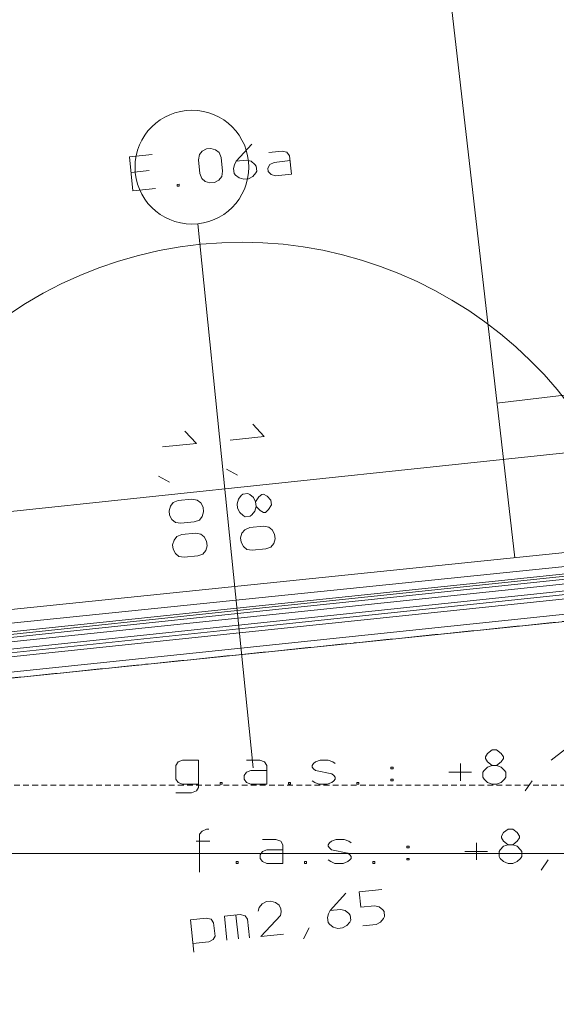
# Model space of a CAD drawing. Units: millimetres. Extents: x 0 to 118930, y 0 to 83700.
# Drawn here: x 19447 to 24162, y 44414 to 53057 of the extents above; entities that cross this region are included whole.
import ezdxf

# ---------------------------------------------------------------- set-up
doc = ezdxf.new("R2010")
doc.units = ezdxf.units.MM
doc.linetypes.add('AUSGEZOGEN', pattern=[0, 0])
doc.linetypes.add('GESTRICHELT', pattern=[80, 50, -30])
for name, color, linetype, lineweight in [('3', 5, 'AUSGEZOGEN', 15), ('5', 252, 'AUSGEZOGEN', 15), ('6', 171, 'AUSGEZOGEN', 15), ('7', 161, 'AUSGEZOGEN', 15)]:
    doc.layers.add(name, color=color, linetype=linetype, lineweight=lineweight)

msp = doc.modelspace()

# ---------------------------------------------------------------- linework, layer by layer
at = {"layer": '3', "linetype": 'AUSGEZOGEN'}
for p, q in [((21486.43, 51965.04), (21349.48, 51813.89)), ((20411.02, 51852.01), (20609.93, 51872.91)), ((21017.14, 51825.22), (21025.6, 51872.36)), ((21025.6, 51872.36), (21049.19, 51902.99)), ((21049.19, 51902.99), (21087.3, 51923.08)), ((21087.3, 51923.08), (21127.08, 51927.27)), ((21127.08, 51927.27), (21168.53, 51915.54)), ((21168.53, 51915.54), (21200.63, 51890.76)), ((21216.05, 51846.12), (21200.63, 51890.76)), ((21635.07, 51890.16), (21751.76, 51902.43)), ((21751.76, 51902.43), (21795.66, 51892.96)), ((21795.66, 51892.96), (21817.57, 51863.09)), ((21817.57, 51863.09), (21834.71, 51699.99)), ((20442.38, 51553.65), (20411.02, 51852.01)), ((21029.68, 51705.87), (21017.14, 51825.22)), ((21216.05, 51846.12), (21228.59, 51726.78)), ((21326.58, 51751.16), (21333.84, 51784.1)), ((21333.84, 51784.1), (21349.48, 51813.89)), ((21349.48, 51813.89), (21439.65, 51823.37)), ((21439.65, 51823.37), (21480.9, 51813.63)), ((21513.2, 51786.86), (21480.9, 51813.63)), ((21525.48, 51772.06), (21513.2, 51786.86)), ((21627.86, 51754.67), (21646.15, 51784.74)), ((21646.15, 51784.74), (21681.61, 51804.56)), ((21822.17, 51819.33), (21681.61, 51804.56)), ((20425.24, 51716.75), (20584.36, 51733.48)), ((21047.76, 51661.52), (21029.68, 51705.87)), ((21228.59, 51726.78), (21222.79, 51679.92)), ((21331.18, 51707.4), (21326.58, 51751.16)), ((21343.46, 51692.6), (21331.18, 51707.4)), ((21375.56, 51667.82), (21343.46, 51692.6)), ((21494.9, 51680.36), (21521.15, 51711.28)), ((21521.15, 51711.28), (21530.08, 51728.3)), ((21530.08, 51728.3), (21525.48, 51772.06)), ((21631.21, 51722.84), (21627.86, 51754.67)), ((21655.35, 51697.22), (21631.21, 51722.84)), ((21694.15, 51685.22), (21655.35, 51697.22)), ((21834.71, 51699.99), (21694.15, 51685.22)), ((20829.24, 51610.4), (20847.8, 51612.35)), ((20830.91, 51594.48), (20829.24, 51610.4)), ((20847.8, 51612.35), (20849.47, 51596.44)), ((21077.2, 51636.46), (21047.76, 51661.52)), ((21118.66, 51624.73), (21077.2, 51636.46)), ((21158.44, 51628.91), (21118.66, 51624.73)), ((21196.54, 51649), (21158.44, 51628.91)), ((21222.79, 51679.92), (21196.54, 51649)), ((21417.01, 51656.09), (21375.56, 51667.82)), ((21456.79, 51660.27), (21417.01, 51656.09)), ((21456.79, 51660.27), (21494.9, 51680.36)), ((20641.28, 51574.56), (20442.38, 51553.65)), ((20849.47, 51596.44), (20830.91, 51594.48)), ((20897.4, 49444.53), (20999.17, 49337.25)), ((21494.27, 49505.55), (21596.04, 49398.27)), ((21297.68, 49366.91), (21596.04, 49398.27)), ((20700.81, 49305.89), (20999.17, 49337.25)), ((21264.36, 49110.02), (21360.27, 49058.43)), ((20667.48, 49049), (20763.4, 48997.41)), ((20796.42, 48817.2), (20840.77, 48835.28)), ((20840.77, 48835.28), (20960.12, 48847.82)), ((20960.12, 48847.82), (21007.26, 48839.36)), ((21007.26, 48839.36), (21037.89, 48815.77)), ((21356.5, 48807.32), (21368.23, 48848.78)), ((21368.23, 48848.78), (21393.01, 48880.88)), ((21393.01, 48880.88), (21407.81, 48893.16)), ((21407.81, 48893.16), (21451.57, 48897.76)), ((21451.57, 48897.76), (21468.6, 48888.82)), ((21468.6, 48888.82), (21501.5, 48862.78)), ((21501.5, 48862.78), (21519.6, 48824.47)), ((21547.24, 48867.59), (21519.6, 48824.47)), ((21573.14, 48889.08), (21547.24, 48867.59)), ((21589.05, 48890.76), (21573.14, 48889.08)), ((21620.84, 48875.33), (21589.05, 48890.76)), ((21654.86, 48838.68), (21620.84, 48875.33)), ((21659.04, 48798.9), (21654.86, 48838.68)), ((20759.63, 48746.3), (20771.36, 48787.76)), ((20771.36, 48787.76), (20796.42, 48817.2)), ((21037.89, 48815.77), (21057.98, 48777.66)), ((21057.98, 48777.66), (21062.17, 48737.88)), ((21360.68, 48767.54), (21356.5, 48807.32)), ((21360.68, 48767.54), (21380.77, 48729.44)), ((21523.78, 48784.69), (21514.04, 48743.44)), ((21519.6, 48824.47), (21523.78, 48784.69)), ((21523.78, 48784.69), (21559.79, 48748.25)), ((21559.79, 48748.25), (21589.86, 48729.96)), ((21605.78, 48731.63), (21633.38, 48755.99)), ((21633.38, 48755.99), (21659.04, 48798.9)), ((20763.81, 48706.52), (20759.63, 48746.3)), ((20783.9, 48668.42), (20763.81, 48706.52)), ((20814.82, 48642.17), (20783.9, 48668.42)), ((20981.02, 48648.91), (21025.66, 48664.33)), ((21050.44, 48696.43), (21025.66, 48664.33)), ((21062.17, 48737.88), (21050.44, 48696.43)), ((21411.69, 48703.19), (21380.77, 48729.44)), ((21428.71, 48694.25), (21411.69, 48703.19)), ((21472.47, 48698.85), (21428.71, 48694.25)), ((21487.27, 48711.13), (21472.47, 48698.85)), ((21514.04, 48743.44), (21487.27, 48711.13)), ((21589.86, 48729.96), (21605.78, 48731.63)), ((20861.68, 48636.37), (20814.82, 48642.17)), ((20981.02, 48648.91), (20861.68, 48636.37)), ((21399.59, 48550.42), (21424.65, 48579.87)), ((21424.65, 48579.87), (21469, 48597.94)), ((21469, 48597.94), (21588.34, 48610.48)), ((21588.34, 48610.48), (21635.49, 48602.03)), ((21635.49, 48602.03), (21666.12, 48578.44)), ((21666.12, 48578.44), (21686.21, 48540.33)), ((20790.99, 48447.95), (20802.72, 48489.4)), ((20802.72, 48489.4), (20827.78, 48518.85)), ((20827.78, 48518.85), (20872.13, 48536.92)), ((20872.13, 48536.92), (20991.48, 48549.46)), ((20991.48, 48549.46), (21038.62, 48541.01)), ((21038.62, 48541.01), (21069.25, 48517.42)), ((21069.25, 48517.42), (21089.34, 48479.31)), ((21387.86, 48508.97), (21399.59, 48550.42)), ((21392.04, 48469.19), (21387.86, 48508.97)), ((21690.4, 48500.55), (21678.66, 48459.09)), ((21686.21, 48540.33), (21690.4, 48500.55)), ((20795.17, 48408.17), (20790.99, 48447.95)), ((20815.26, 48370.06), (20795.17, 48408.17)), ((21093.52, 48439.53), (21081.79, 48398.07)), ((21089.34, 48479.31), (21093.52, 48439.53)), ((21412.13, 48431.08), (21392.04, 48469.19)), ((21443.04, 48404.83), (21412.13, 48431.08)), ((21489.91, 48399.03), (21443.04, 48404.83)), ((21609.25, 48411.58), (21489.91, 48399.03)), ((21609.25, 48411.58), (21653.88, 48426.99)), ((21678.66, 48459.09), (21653.88, 48426.99)), ((20846.18, 48343.81), (20815.26, 48370.06)), ((20893.04, 48338.01), (20846.18, 48343.81)), ((21012.38, 48350.56), (20893.04, 48338.01)), ((21012.38, 48350.56), (21057.01, 48365.97)), ((21081.79, 48398.07), (21057.01, 48365.97)), ((23557.9, 46616.18), (23539.23, 46586.18)), ((23597.9, 46646.18), (23557.9, 46616.18)), ((23637.9, 46646.18), (23597.9, 46646.18)), ((23677.9, 46616.18), (23637.9, 46646.18)), ((23699.23, 46586.18), (23677.9, 46616.18)), ((24117.9, 46556.18), (24235.23, 46646.18)), ((20839.23, 46542.18), (20817.9, 46510.18)), ((20817.9, 46510.18), (20817.9, 46390.18)), ((20876.57, 46556.18), (20839.23, 46542.18)), ((21017.9, 46556.18), (20876.57, 46556.18)), ((21017.9, 46556.18), (21017.9, 46316.18)), ((21439.23, 46556.18), (21556.57, 46556.18)), ((21556.57, 46556.18), (21599.23, 46542.18)), ((21599.23, 46542.18), (21617.9, 46510.18)), ((21617.9, 46510.18), (21617.9, 46346.18)), ((22017.9, 46510.18), (22028.57, 46526.18)), ((22017.9, 46496.18), (22017.9, 46510.18)), ((22028.57, 46526.18), (22047.23, 46542.18)), ((22047.23, 46542.18), (22087.23, 46556.18)), ((22087.23, 46556.18), (22156.57, 46556.18)), ((22156.57, 46556.18), (22199.23, 46542.18)), ((22199.23, 46542.18), (22217.9, 46526.18)), ((23319.23, 46526.18), (23319.23, 46376.18)), ((23539.23, 46586.18), (23539.23, 46570.18)), ((23539.23, 46570.18), (23557.9, 46542.18)), ((23557.9, 46542.18), (23597.9, 46510.18)), ((23557.9, 46496.18), (23597.9, 46510.18)), ((23597.9, 46510.18), (23637.9, 46510.18)), ((23637.9, 46510.18), (23677.9, 46542.18)), ((23637.9, 46510.18), (23677.9, 46496.18)), ((23677.9, 46542.18), (23699.23, 46570.18)), ((23699.23, 46570.18), (23699.23, 46586.18)), ((21417.9, 46422.18), (21439.23, 46450.18)), ((21417.9, 46390.18), (21417.9, 46422.18)), ((21439.23, 46450.18), (21476.57, 46466.18)), ((21476.57, 46466.18), (21617.9, 46466.18)), ((22028.57, 46482.18), (22017.9, 46496.18)), ((22047.23, 46466.18), (22028.57, 46482.18)), ((22188.57, 46436.18), (22047.23, 46466.18)), ((22207.23, 46422.18), (22188.57, 46436.18)), ((22217.9, 46406.18), (22207.23, 46422.18)), ((22708.57, 46496.18), (22708.57, 46482.18)), ((22727.23, 46496.18), (22708.57, 46496.18)), ((22708.57, 46482.18), (22727.23, 46482.18)), ((22727.23, 46496.18), (22727.23, 46482.18)), ((23217.9, 46450.18), (23417.9, 46450.18)), ((23517.9, 46450.18), (23528.57, 46466.18)), ((23517.9, 46406.18), (23517.9, 46450.18)), ((23528.57, 46466.18), (23557.9, 46496.18)), ((23677.9, 46496.18), (23707.23, 46466.18)), ((23707.23, 46466.18), (23717.9, 46450.18)), ((23717.9, 46450.18), (23717.9, 46406.18)), ((20817.9, 46390.18), (20839.23, 46362.18)), ((20839.23, 46362.18), (20876.57, 46346.18)), ((20876.57, 46346.18), (21017.9, 46346.18)), ((21208.57, 46346.18), (21208.57, 46362.18)), ((21208.57, 46362.18), (21227.23, 46362.18)), ((21227.23, 46346.18), (21208.57, 46346.18)), ((21227.23, 46362.18), (21227.23, 46346.18)), ((21439.23, 46362.18), (21417.9, 46390.18)), ((21476.57, 46346.18), (21439.23, 46362.18)), ((21617.9, 46346.18), (21476.57, 46346.18)), ((21808.57, 46346.18), (21808.57, 46362.18)), ((21808.57, 46362.18), (21827.23, 46362.18)), ((21827.23, 46346.18), (21808.57, 46346.18)), ((21827.23, 46362.18), (21827.23, 46346.18)), ((22017.9, 46376.18), (22039.23, 46362.18)), ((22039.23, 46362.18), (22076.57, 46346.18)), ((22076.57, 46346.18), (22148.57, 46346.18)), ((22148.57, 46346.18), (22188.57, 46362.18)), ((22188.57, 46362.18), (22207.23, 46376.18)), ((22207.23, 46376.18), (22217.9, 46390.18)), ((22217.9, 46390.18), (22217.9, 46406.18)), ((22408.57, 46346.18), (22408.57, 46362.18)), ((22408.57, 46362.18), (22427.23, 46362.18)), ((22427.23, 46346.18), (22408.57, 46346.18)), ((22427.23, 46362.18), (22427.23, 46346.18)), ((22708.57, 46390.18), (22727.23, 46390.18)), ((22708.57, 46390.18), (22708.57, 46376.18)), ((22708.57, 46376.18), (22727.23, 46376.18)), ((22727.23, 46376.18), (22727.23, 46390.18)), ((23528.57, 46390.18), (23517.9, 46406.18)), ((23557.9, 46362.18), (23528.57, 46390.18)), ((23597.9, 46346.18), (23557.9, 46362.18)), ((23637.9, 46346.18), (23597.9, 46346.18)), ((23637.9, 46346.18), (23677.9, 46362.18)), ((23707.23, 46390.18), (23677.9, 46362.18)), ((23717.9, 46406.18), (23707.23, 46390.18)), ((23887.23, 46286.18), (23948.57, 46376.18)), ((20817.9, 46270.18), (20956.57, 46270.18)), ((20956.57, 46270.18), (20999.23, 46286.18)), ((20999.23, 46286.18), (21017.9, 46316.18)), ((21049.37, 45934.48), (21028.03, 45906.48)), ((21028.03, 45574.48), (21028.03, 45906.48)), ((21089.37, 45950.48), (21049.37, 45934.48)), ((21108.03, 45950.48), (21089.37, 45950.48)), ((21108.03, 45950.48), (21089.37, 45950.48)), ((23698.7, 45920.48), (23680.03, 45890.48)), ((23738.7, 45950.48), (23698.7, 45920.48)), ((23778.7, 45950.48), (23738.7, 45950.48)), ((23818.7, 45920.48), (23778.7, 45950.48)), ((23840.03, 45890.48), (23818.7, 45920.48)), ((20998.7, 45846.48), (21118.7, 45846.48)), ((21580.03, 45860.48), (21697.37, 45860.48)), ((21697.37, 45860.48), (21740.03, 45846.48)), ((21740.03, 45846.48), (21758.7, 45814.48)), ((21758.7, 45814.48), (21758.7, 45650.48)), ((22158.7, 45814.48), (22169.37, 45830.48)), ((22158.7, 45800.48), (22158.7, 45814.48)), ((22169.37, 45830.48), (22188.03, 45846.48)), ((22188.03, 45846.48), (22228.03, 45860.48)), ((22228.03, 45860.48), (22297.37, 45860.48)), ((22297.37, 45860.48), (22340.03, 45846.48)), ((22340.03, 45846.48), (22358.7, 45830.48)), ((23460.03, 45830.48), (23460.03, 45680.48)), ((23680.03, 45890.48), (23680.03, 45874.48)), ((23680.03, 45874.48), (23698.7, 45846.48)), ((23698.7, 45846.48), (23738.7, 45814.48)), ((23698.7, 45800.48), (23738.7, 45814.48)), ((23738.7, 45814.48), (23778.7, 45814.48)), ((23778.7, 45814.48), (23818.7, 45846.48)), ((23778.7, 45814.48), (23818.7, 45800.48)), ((23818.7, 45846.48), (23840.03, 45874.48)), ((23840.03, 45874.48), (23840.03, 45890.48)), ((17996.85, 45738.05), (24817.82, 45738.05)), ((21558.7, 45726.48), (21580.03, 45754.48)), ((21558.7, 45694.48), (21558.7, 45726.48)), ((21580.03, 45754.48), (21617.37, 45770.48)), ((21617.37, 45770.48), (21758.7, 45770.48)), ((22169.37, 45786.48), (22158.7, 45800.48)), ((22188.03, 45770.48), (22169.37, 45786.48)), ((22329.37, 45740.48), (22188.03, 45770.48)), ((22348.03, 45726.48), (22329.37, 45740.48)), ((22358.7, 45710.48), (22348.03, 45726.48)), ((22849.37, 45800.48), (22849.37, 45786.48)), ((22868.03, 45800.48), (22849.37, 45800.48)), ((22849.37, 45786.48), (22868.03, 45786.48)), ((22868.03, 45800.48), (22868.03, 45786.48)), ((23358.7, 45754.48), (23558.7, 45754.48)), ((23658.7, 45754.48), (23669.37, 45770.48)), ((23658.7, 45710.48), (23658.7, 45754.48)), ((23669.37, 45770.48), (23698.7, 45800.48)), ((23818.7, 45800.48), (23848.03, 45770.48)), ((23848.03, 45770.48), (23858.7, 45754.48)), ((23858.7, 45754.48), (23858.7, 45710.48)), ((21349.37, 45650.48), (21349.37, 45666.48)), ((21349.37, 45666.48), (21368.03, 45666.48)), ((21368.03, 45650.48), (21349.37, 45650.48)), ((21368.03, 45666.48), (21368.03, 45650.48)), ((21580.03, 45666.48), (21558.7, 45694.48)), ((21617.37, 45650.48), (21580.03, 45666.48)), ((21758.7, 45650.48), (21617.37, 45650.48)), ((21949.37, 45650.48), (21949.37, 45666.48)), ((21949.37, 45666.48), (21968.03, 45666.48)), ((21968.03, 45650.48), (21949.37, 45650.48)), ((21968.03, 45666.48), (21968.03, 45650.48)), ((22158.7, 45680.48), (22180.03, 45666.48)), ((22180.03, 45666.48), (22217.37, 45650.48)), ((22217.37, 45650.48), (22289.37, 45650.48)), ((22289.37, 45650.48), (22329.37, 45666.48)), ((22329.37, 45666.48), (22348.03, 45680.48)), ((22348.03, 45680.48), (22358.7, 45694.48)), ((22358.7, 45694.48), (22358.7, 45710.48)), ((22549.37, 45650.48), (22549.37, 45666.48)), ((22549.37, 45666.48), (22568.03, 45666.48)), ((22568.03, 45650.48), (22549.37, 45650.48)), ((22568.03, 45666.48), (22568.03, 45650.48)), ((22849.37, 45694.48), (22868.03, 45694.48)), ((22849.37, 45694.48), (22849.37, 45680.48)), ((22849.37, 45680.48), (22868.03, 45680.48)), ((22868.03, 45680.48), (22868.03, 45694.48)), ((23669.37, 45694.48), (23658.7, 45710.48)), ((23698.7, 45666.48), (23669.37, 45694.48)), ((23738.7, 45650.48), (23698.7, 45666.48)), ((23778.7, 45650.48), (23738.7, 45650.48)), ((23778.7, 45650.48), (23818.7, 45666.48)), ((23848.03, 45694.48), (23818.7, 45666.48)), ((23858.7, 45710.48), (23848.03, 45694.48)), ((24028.03, 45590.48), (24089.37, 45680.48)), ((22311.86, 45389), (22174.91, 45237.85)), ((22628.78, 45422.3), (22429.88, 45401.4)), ((22429.88, 45401.4), (22444.09, 45266.14)), ((21576.26, 45295.59), (21550.01, 45264.68)), ((21614.37, 45315.68), (21576.26, 45295.59)), ((21654.15, 45319.87), (21614.37, 45315.68)), ((21695.6, 45308.14), (21654.15, 45319.87)), ((21727.7, 45283.36), (21695.6, 45308.14)), ((21542.75, 45231.74), (21550.01, 45264.68)), ((21741.65, 45252.64), (21727.7, 45283.36)), ((21744.58, 45224.8), (21737.32, 45191.86)), ((21741.65, 45252.64), (21744.58, 45224.8)), ((22152, 45175.11), (22159.27, 45208.05)), ((22159.27, 45208.05), (22174.91, 45237.85)), ((22174.91, 45237.85), (22265.08, 45247.33)), ((22265.08, 45247.33), (22306.32, 45237.59)), ((22338.63, 45210.82), (22306.32, 45237.59)), ((22350.91, 45196.02), (22338.63, 45210.82)), ((22444.09, 45266.14), (22563.43, 45278.69)), ((22563.43, 45278.69), (22604.68, 45268.95)), ((22604.68, 45268.95), (22636.99, 45242.18)), ((22636.99, 45242.18), (22649.27, 45227.38)), ((22649.27, 45227.38), (22653.87, 45183.62)), ((20947.5, 45155.1), (21085.41, 45169.6)), ((20947.5, 45155.1), (20977.39, 44870.67)), ((21129.3, 45160.13), (21085.41, 45169.6)), ((21151.21, 45130.26), (21129.3, 45160.13)), ((21163.76, 45010.92), (21151.21, 45130.26)), ((21383.76, 45200.95), (21245.86, 45186.46)), ((21245.86, 45186.46), (21267.81, 44977.61)), ((21346.63, 45197.05), (21368.58, 44988.2)), ((21427.66, 45191.49), (21383.76, 45200.95)), ((21449.57, 45161.62), (21427.66, 45191.49)), ((21466.71, 44998.51), (21449.57, 45161.62)), ((21566.16, 45008.97), (21737.32, 45191.86)), ((22156.6, 45131.36), (22152, 45175.11)), ((22168.88, 45116.56), (22156.6, 45131.36)), ((22320.33, 45104.32), (22346.57, 45135.23)), ((22346.57, 45135.23), (22355.51, 45152.26)), ((22355.51, 45152.26), (22350.91, 45196.02)), ((22618.68, 45135.68), (22580.58, 45115.59)), ((22644.93, 45166.59), (22618.68, 45135.68)), ((22653.87, 45183.62), (22644.93, 45166.59)), ((21939.74, 44987.9), (21991.34, 45083.82)), ((22200.98, 45091.78), (22168.88, 45116.56)), ((22242.44, 45080.04), (22200.98, 45091.78)), ((22282.22, 45084.23), (22242.44, 45080.04)), ((22282.22, 45084.23), (22320.33, 45104.32)), ((22580.58, 45115.59), (22461.23, 45103.04)), ((20969.45, 44946.25), (21107.36, 44960.74)), ((21107.36, 44960.74), (21148.12, 44981.12)), ((21148.12, 44981.12), (21163.76, 45010.92)), ((21566.16, 45008.97), (21765.07, 45029.87))]:
    msp.add_line(p, q, dxfattribs=at)
at = {"layer": '5', "linetype": 'AUSGEZOGEN'}
for p, q in [((23796.65, 48333.25), (22763.83, 57341.27)), ((18006.02, 48595.05), (55670.5, 52575.8)), ((23640.97, 49690.92), (39483.3, 51568.73)), ((17017.55, 47639.67), (25652.62, 48523.07)), ((24809.15, 48316.2), (17885.3, 47607.8)), ((24996.85, 47852.88), (17796.85, 47116.27))]:
    msp.add_line(p, q, dxfattribs=at)
at = {"layer": '5', "linetype": 'GESTRICHELT'}
for p, q in [((17816.38, 47118.28), (24978.98, 47851.05)), ((24978.98, 47851.05), (17816.38, 47118.28)), ((17797.77, 46338.05), (24996.85, 46338.05))]:
    msp.add_line(p, q, dxfattribs=at)
at = {"layer": '5', "linetype": 'AUSGEZOGEN'}
for centre, radius, start, end in [((21396.9, 47484.25), 3618.79, 11.533281, 191.523281), ((21396.85, 46338.4), 3600, 180.008754, 359.993754)]:
    msp.add_arc(centre, radius, start, end, dxfattribs=at)
at = {"layer": '6', "linetype": 'AUSGEZOGEN'}
msp.add_line((21010.95, 51264.93), (21499.45, 46489.85), dxfattribs=at)
msp.add_circle((20960.05, 51762.33), 500, dxfattribs=at)
at = {"layer": '7', "linetype": 'AUSGEZOGEN'}
for p, q in [((21354.43, 47891.05), (24616.75, 48233.05)), ((21356.75, 47869.17), (24493.7, 48198)), ((24474.5, 48170.2), (21359.43, 47843.65)), ((21363.58, 47803.85), (24478.7, 48130.4)), ((24485.25, 48067.78), (21370.15, 47741.2)), ((21373.5, 47709.38), (24488.58, 48035.92)), ((21377.18, 47674.25), (24460.45, 47997.45)), ((21354.43, 47891.05), (18092.15, 47549.05)), ((21356.75, 47869.17), (18219.75, 47540.33)), ((21359.43, 47843.65), (18244.3, 47517.08)), ((21363.58, 47803.85), (18248.45, 47477.27)), ((21391.15, 47540.97), (24494.3, 47866.27)), ((18255.05, 47414.65), (21370.15, 47741.2)), ((21373.5, 47709.38), (18258.38, 47382.8)), ((21377.18, 47674.25), (18293.9, 47351)), ((21391.15, 47540.97), (18287.97, 47215.65))]:
    msp.add_line(p, q, dxfattribs=at)

doc.saveas('drawing.dxf')
